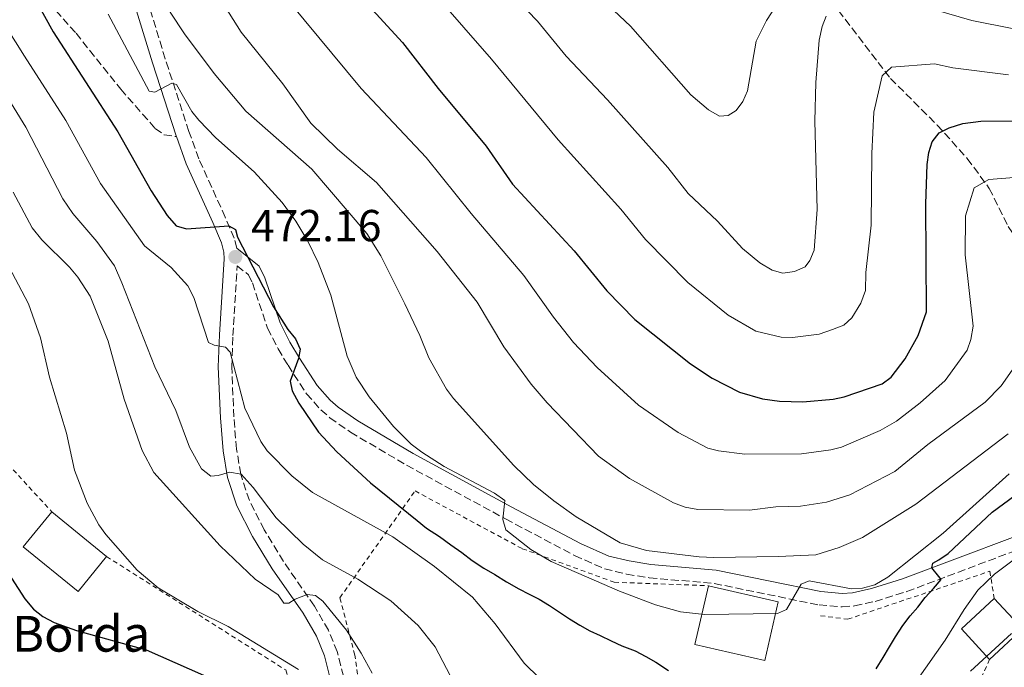
# Model space of a CAD drawing. Units: metres. Extents: x 599949 to 603373, y 4775433 to 4777797.
# Drawn here: x 601169 to 601389, y 4776750 to 4776894 of the extents above; entities that cross this region are included whole.
import ezdxf

# ---------------------------------------------------------------- set-up
doc = ezdxf.new("R2010")
doc.units = ezdxf.units.M
doc.header["$MEASUREMENT"] = 0
doc.linetypes.add('DGN Style 2', pattern=[1.7399219301090239, 1.043953158065414, -0.6959687720436097])
doc.linetypes.add('DGN Style 3', pattern=[2.435890702152634, 1.739921930109024, -0.6959687720436097])
for name, color, linetype, lineweight in [('Barranco lineal', 142, 'DGN Style 3', 13), ('Borda', 1, 'Continuous', 13), ('Camino', 7, 'DGN Style 3', 0), ('Cota de punto acotado terreno', 7, 'Continuous', 0), ('Curva de nivel directora', 30, 'Continuous', 30), ('Curva de nivel intermedia', 30, 'Continuous', 0), ('Edificio', 1, 'Continuous', 13), ('Margen derecho', 7, 'Continuous', 0), ('Punto acotado terreno (símbolo)', 7, 'Continuous', 0), ('Senda', 7, 'DGN Style 3', 0), ('Tela metálica o alambrada', 7, 'DGN Style 2', 0), ('Texto de Borda', 7, 'Continuous', 0)]:
    doc.layers.add(name, color=color, linetype=linetype, lineweight=lineweight)
doc.styles.add('Style-Arial', font='arial.ttf')

# ---------------------------------------------------------------- blocks, each defined once
blk = doc.blocks.new('5PATER')
at = {"layer": 'Punto acotado terreno (símbolo)', "linetype": 'Continuous', "lineweight": 0}
h = blk.add_hatch(color=51, dxfattribs=at)
edge = h.paths.add_edge_path()
edge.add_ellipse((0, 0), major_axis=(-0.1095731443231308, -0.1110710700762829), ratio=0.9994222409660317, start_angle=0, end_angle=360)

msp = doc.modelspace()

# ---------------------------------------------------------------- linework, layer by layer
at = {"layer": 'Barranco lineal', "color": 142, "linetype": 'DGN Style 3', "lineweight": 13}
msp.add_polyline3d([(601351.5499999998, 4776896.390000001, 509.5500000000029), (601363.1699999999, 4776881.230000001, 503.8099999999977), (601373.6100000005, 4776870.800000001, 501.1399999999995), (601380.3399999999, 4776863.32, 497.7299999999959), (601385.2599999999, 4776856.66, 494.7100000000065), (601389.4699999997, 4776848.16, 491.3699999999953), (601393.3300000001, 4776842.619999999, 489), (601402.8700000001, 4776830.199999999, 483.9100000000035), (601412.8700000001, 4776818.039999999, 479.7299999999959), (601415.2699999996, 4776813.890000001, 478.2400000000052), (601417.6900000004, 4776808.029999999, 475.9199999999983), (601421.6200000001, 4776798.060000001, 469.4100000000035), (601424.7599999999, 4776789.050000001, 466.3899999999995)], dxfattribs=at)
at = {"layer": 'Borda', "color": 1, "linetype": 'Continuous', "lineweight": 13, "elevation": 457.3399999999965, "flags": 128}
msp.add_lwpolyline([(601187.9900000002, 4776774.369999999), (601181.5899999999, 4776766.529999999), (601169.3399999999, 4776776.52), (601175.7300000006, 4776784.359999999), (601187.9900000002, 4776774.369999999)], close=True, dxfattribs=at)
at = {"layer": 'Borda', "color": 23, "linetype": 'Continuous', "lineweight": 0, "flags": 128}
for points, elevation in [([(601187.9900000002, 4776774.369999999), (601181.5899999999, 4776766.529999999), (601169.3399999999, 4776776.52), (601175.7300000006, 4776784.359999999)], 457.3399999999965), ([(601175.7300000006, 4776784.359999999), (601187.9900000002, 4776774.369999999)], 457.3399999999965), ([(601322.4800000006, 4776767.859999999), (601338.0899999999, 4776764.279999999)], 483.5899999999965)]:
    msp.add_lwpolyline(points, dxfattribs=dict(at, elevation=elevation))
at = {"layer": 'Borda', "color": 1, "linetype": 'Continuous', "lineweight": 13, "extrusion": (0.01324264217844434, 0.05774235877002115, 0.9982436838927697), "elevation": 284267.6826063293, "flags": 128}
msp.add_lwpolyline([(481661.1989574408, -4781869.832299651), (481661.2052639265, -4781856.326006297), (481677.2107753216, -4781856.328237738), (481677.2142157897, -4781869.832299651), (481661.1989574408, -4781869.832299651)], close=True, dxfattribs=at)
at = {"layer": 'Borda', "color": 23, "linetype": 'Continuous', "lineweight": 0, "extrusion": (0.01324264217844434, 0.05774235877002115, 0.9982436838927697), "elevation": 284267.6825997079, "flags": 128}
msp.add_lwpolyline([(481661.1989574408, -4781869.832299651), (481661.2052639265, -4781856.326006297), (481677.2107753216, -4781856.328237738), (481677.2142157897, -4781869.832299651)], dxfattribs=at)
at = {"layer": 'Camino', "color": 7, "linetype": 'DGN Style 3', "lineweight": 0}
for points in [[(601217.0700000003, 4776843.300000001, 472.1199999999955), (601216.489999997, 4776845.490000002, 473.2700000000042), (601214.4899999987, 4776850.210000002, 474.3500000000058), (601208.5799999966, 4776863.28, 475.9700000000012), (601206.3799999994, 4776869.350000001, 477.1499999999942), (601201.0799999976, 4776885.61, 480.7599999999947), (601195.4999999986, 4776904.000000001, 483.7400000000054)], [(601241.510000002, 4776745.25, 455.8300000000017), (601239.5100000015, 4776753.110000002, 456.2499999999999), (601237.5599999981, 4776757.9, 456.7700000000041), (601234.4099999986, 4776763.310000002, 457.8300000000019), (601227.5199999998, 4776773.240000002, 461.0700000000071), (601223.2100000003, 4776780.350000001, 462.4400000000024), (601219.8900000011, 4776786.859999999, 463.5299999999989), (601217.9499999988, 4776792.790000002, 464.4299999999931), (601217.039999999, 4776798.390000002, 465.2899999999937), (601216.3999999977, 4776805.580000003, 467.0099999999948), (601215.9599999995, 4776816.770000001, 468.8200000000069), (601216.1900000018, 4776823.760000001, 469.9700000000012), (601216.82, 4776833.440000001, 472.3500000000059), (601217.1799999998, 4776839.350000001, 472.5099999999948), (601219.6799999988, 4776837.340000002, 473.1100000000006), (601220.5500000005, 4776835.52, 473.3800000000048), (601223.9699999981, 4776825.420000001, 474.5099999999947), (601226.2899999982, 4776820.820000002, 474.6399999999995), (601228.53, 4776817.12, 474.7100000000065), (601232.6600000008, 4776810.760000001, 475.529999999999), (601235.8599999994, 4776807.16, 475.8399999999965), (601237.8799999976, 4776805.380000001, 475.8899999999995), (601242.5, 4776802.15, 476.1100000000007), (601255.0199999993, 4776794.779999999, 477.9199999999983), (601277.1599999986, 4776782.77, 479.9199999999983), (601292.5799999969, 4776774.58, 481.949999999997), (601299.2899999992, 4776771.640000001, 482.3399999999967), (601304.1999999976, 4776770.440000001, 482.3300000000018), (601309.2600000004, 4776769.62, 482.2299999999959), (601323.78, 4776768.359999999, 481.9199999999984), (601347.1999999981, 4776763.540000003, 479.5200000000042), (601352.3900000004, 4776763.12, 479.1300000000046), (601355.1199999995, 4776763.320000002, 478.8600000000007), (601359.7300000007, 4776764.340000001, 478.0099999999947), (601366.8299999975, 4776766.540000002, 476.4600000000065), (601391.4400000012, 4776775.82, 470.9100000000037)]]:
    msp.add_polyline3d(points, dxfattribs=at)
at = {"layer": 'Curva de nivel directora', "color": 30, "linetype": 'Continuous', "lineweight": 30, "flags": 128}
for points, elevation in [([(601239.829999999, 4776904.890000001), (601254.0899999995, 4776889.26), (601262.069999999, 4776879.000000001), (601272.7799999999, 4776866.09), (601278.7199999989, 4776857.630000004), (601292.4599999986, 4776842.67), (601299.7599999986, 4776833.760000001), (601306.0100000004, 4776827.350000001), (601318.5099999995, 4776817.439999999), (601323.3499999987, 4776814.2), (601329.4199999995, 4776811.109999999), (601334.5400000003, 4776809.640000001), (601338.3699999992, 4776809.130000001), (601343.5799999994, 4776808.970000001), (601350.3600000008, 4776809.520000001), (601352.8099999984, 4776810.039999999), (601361.3099999988, 4776812.939999999), (601363.3099999992, 4776814.450000001), (601366.4400000008, 4776818.57), (601369.3699999988, 4776823.789999999), (601371.1900000006, 4776829.08), (601371.0900000001, 4776853.180000001), (601371.3800000005, 4776861.960000002), (601371.709999999, 4776864.66), (601372.469999999, 4776867.04), (601374.0499999993, 4776869.060000001), (601376.28, 4776870.200000001), (601379.3199999998, 4776871.119999999), (601383.3299999998, 4776871.640000001), (601409.3299999994, 4776871.760000001)], 500.0000000000003), ([(601171.8100000002, 4776899.360000002), (601176.0399999992, 4776891.609999999), (601190.5199999987, 4776869.270000001), (601197.9199999992, 4776856.140000002), (601201.4899999988, 4776850.560000001), (601203.4899999994, 4776848.300000001), (601205.8200000006, 4776847.600000001), (601215.3200000002, 4776848.28), (601216.7999999998, 4776847.439999999), (601217.229999999, 4776845.760000002), (601225.269999999, 4776830.210000001), (601228.51, 4776825.130000001), (601230.2099999987, 4776823.029999999), (601231.2500000002, 4776820.710000002), (601230.8599999992, 4776818.600000001), (601228.9900000006, 4776813.53), (601229.4199999997, 4776811.42), (601230.9100000005, 4776808.680000001), (601235.3699999999, 4776802.160000003), (601239.3999999998, 4776797.75), (601246.9900000005, 4776790.830000003), (601257.4099999986, 4776782.430000001), (601259.4400000004, 4776780.74), (601262.3499999985, 4776778.850000001), (601264.8899999998, 4776777.020000001), (601267.3799999999, 4776775.240000002), (601269.7099999988, 4776773.450000001), (601272.2999999993, 4776771.779999999), (601274.729999999, 4776770.359999999), (601277.3299999986, 4776768.740000002), (601280.0800000001, 4776767.17), (601282.4099999992, 4776765.970000003), (601284.6299999988, 4776764.820000002), (601286.9499999988, 4776763.460000002), (601289.230000001, 4776761.939999999), (601291.399999999, 4776760.470000002), (601293.7799999994, 4776759.01), (601295.9999999991, 4776757.750000001), (601298.2799999989, 4776756.710000002), (601300.7099999986, 4776755.5), (601303.1399999983, 4776754.410000003), (601306.1, 4776753.260000001), (601308.5299999994, 4776752.060000001), (601310.7600000001, 4776750.750000001), (601313.5599999987, 4776748.92)], 475), ([(601367.5800000007, 4776761.100000001), (601369.3099999985, 4776763.060000001), (601370.9400000002, 4776765.230000002), (601372.7799999998, 4776767.240000002), (601374.5099999999, 4776769.250000001), (601373.98, 4776769.939999999), (601372.3899999986, 4776771.880000002), (601372.6500000001, 4776772.890000002), (601373.9600000001, 4776773.630000002), (601376.0599999988, 4776775.070000002), (601385.9299999992, 4776784.300000001), (601390.9699999996, 4776788)], 475), ([(601166.7099999995, 4776769.550000001), (601169.6799999999, 4776764.920000002), (601171.6499999992, 4776762.61), (601173.7100000001, 4776760.980000001), (601176.2499999992, 4776759.62), (601181.2699999994, 4776757.850000001), (601196.7999999995, 4776753.5), (601219.2699999998, 4776743.58)], 450), ([(601359.9400000009, 4776749.300000002), (601361.5099999999, 4776751.840000002), (601362.9200000004, 4776754.220000002), (601364.3299999986, 4776756.390000002), (601365.9600000002, 4776758.930000002), (601367.5800000007, 4776761.100000001)], 475)]:
    msp.add_lwpolyline(points, dxfattribs=dict(at, elevation=elevation))
at = {"layer": 'Curva de nivel intermedia', "color": 30, "linetype": 'Continuous', "lineweight": 0, "flags": 128}
for points, elevation in [([(601163.720000001, 4776967.099999998), (601169.11, 4776954.369999999), (601171.1500000008, 4776948.680000001), (601172.0600000005, 4776945.619999998), (601174.4600000011, 4776940.619999998), (601177.4699999996, 4776932.890000001), (601186.9900000015, 4776912.819999999), (601188.5800000007, 4776911.829999999), (601192.3200000002, 4776912.740000002), (601194.1200000017, 4776912.380000001), (601202.1500000005, 4776896.039999999), (601205.4000000004, 4776891.180000001), (601212.03, 4776882.359999998), (601219.0799999997, 4776873.92), (601233.8299999997, 4776860.92), (601246.1299999999, 4776846.550000001), (601249.2400000013, 4776841.57), (601254.6500000004, 4776830.84), (601258.0000000009, 4776823.789999999), (601259.9600000011, 4776818.779999998), (601263.9800000001, 4776811.8)], 485), ([(601207.8300000001, 4776907.789999997), (601218.0800000007, 4776891.550000002), (601227.3299999998, 4776880.029999999), (601233.6500000008, 4776871.249999999), (601239.5499999997, 4776865.429999999), (601248.3000000003, 4776857.999999999), (601261.8400000011, 4776842.569999999), (601270.8200000019, 4776831.21), (601276.780000001, 4776821.230000001), (601282.8899999997, 4776812.869999998), (601286.4400000013, 4776808.720000001), (601297.9100000003, 4776796.810000001), (601304.8100000002, 4776791.819999999), (601314.6500000015, 4776786.34), (601317.2500000012, 4776785.42), (601320.0899999999, 4776784.92), (601331.6900000004, 4776784.75), (601337.5700000012, 4776785.480000001), (601343.0600000008, 4776785.609999998), (601348.9100000003, 4776786.539999999), (601354.1000000003, 4776788.160000001), (601364.180000001, 4776793.4)], 490.0000000000002), ([(601389.5200000012, 4776882), (601377.1100000015, 4776883.59), (601373.0400000013, 4776884.48), (601363.4000000008, 4776883.719999999), (601361.310000001, 4776881.84), (601359.4600000003, 4776873.67), (601359.0199999999, 4776864.439999999), (601358.8600000013, 4776848.449999998), (601357.640000001, 4776837.86), (601357.6000000006, 4776833.820000002), (601356.5299999999, 4776831.019999998), (601354.5400000006, 4776827.720000002), (601352.7200000011, 4776826.05), (601350.2000000001, 4776825.090000001), (601347.2500000017, 4776824.06), (601341.2600000014, 4776823.310000001), (601338.7600000004, 4776823.4), (601333.0800000007, 4776824.739999999), (601326.8800000002, 4776828.289999999), (601317.8800000014, 4776835.640000001), (601308.4199999999, 4776845.24), (601302.9200000013, 4776851.98), (601288.9300000013, 4776867.489999999), (601273.9800000002, 4776885.560000001), (601255.9700000014, 4776906.23)], 505.0000000000001), ([(601348.8000000007, 4776895.179999999), (601347.8799999999, 4776892.869999997), (601347.2600000007, 4776889.810000001), (601346.4600000004, 4776880.310000001), (601346.2900000006, 4776871.66), (601346.8099999991, 4776851.929999998), (601346.150000002, 4776842.829999999), (601345.1700000007, 4776840.529999998), (601344.1200000002, 4776839.149999999), (601341.7000000018, 4776838.079999999), (601339.1500000014, 4776837.67), (601336.7400000019, 4776838.369999999), (601333.9500000002, 4776839.99), (601330.0699999998, 4776843.2), (601324.54, 4776849.329999999), (601317.9800000021, 4776855.48), (601313.390000001, 4776861.289999999), (601299.9500000008, 4776876.449999998), (601290.7199999995, 4776886.17), (601284.3, 4776894.05), (601273.2100000014, 4776905.600000001)], 510), ([(601338.7000000001, 4776899.180000001), (601335.4900000002, 4776894.180000001), (601333.1800000012, 4776889.59), (601331.25, 4776878.46), (601330.1700000005, 4776876.050000001), (601328.6600000017, 4776874.060000001), (601326.9299999995, 4776872.939999999), (601324.9700000014, 4776872.829999999), (601322.4900000005, 4776874.189999999), (601318.5699999998, 4776877.55), (601305.0400000003, 4776892.939999999), (601293.8100000008, 4776903.539999999)], 515.0000000000001), ([(601228.8400000008, 4776898.270000001), (601244.8800000005, 4776878.970000001), (601259.4200000003, 4776863.550000001), (601269.4500000018, 4776851.039999999), (601281.22, 4776837.179999998), (601287.8400000005, 4776827.9), (601292.3500000013, 4776822.24), (601297.6399999997, 4776816.61), (601306.8600000021, 4776808.199999999), (601315.72, 4776802.090000001), (601322.3200000006, 4776798.59), (601324.7600000014, 4776798.020000001), (601330.6100000008, 4776797.230000001), (601343.3200000002, 4776797.289999999), (601349.82, 4776798.199999999), (601352.2300000017, 4776798.840000001), (601360.8600000017, 4776802.529999998), (601364.4900000016, 4776804.599999999), (601369.8099999991, 4776808.689999999), (601375.4200000018, 4776813.74), (601380.280000001, 4776820.499999999), (601381.1000000013, 4776822.869999998), (601381.6500000012, 4776825.859999999), (601379.8899999999, 4776841.800000001), (601379.9600000014, 4776850.5), (601381.8900000004, 4776856.74), (601385.1800000005, 4776858.619999998), (601409.7699999998, 4776860.55)], 495), ([(601390.7200000016, 4776892.34), (601381.3200000003, 4776894.189999999), (601367.7100000003, 4776898.149999999)], 510), ([(601188.3300000003, 4776895.59), (601197.4600000011, 4776878.41), (601198.7500000007, 4776878.130000001), (601202.5400000017, 4776880.199999999), (601203.6000000011, 4776879.84), (601207.05, 4776873.84), (601208.6200000013, 4776871.890000001), (601212.400000001, 4776867.939999999), (601220.9300000004, 4776860.38), (601227.2000000002, 4776853.470000001), (601230.2800000003, 4776849.310000001), (601232.9400000002, 4776844.840000001), (601235.2800000003, 4776840.100000001), (601238.1200000013, 4776832.789999999), (601241.7100000009, 4776819.189999999), (601243.7400000005, 4776814.449999998), (601246.6300000006, 4776810.05), (601252.0800000001, 4776803.409999999), (601256.0800000009, 4776799.5), (601258.4000000011, 4776797.680000001), (601263.4000000011, 4776794.5), (601274.6700000009, 4776788.539999999), (601276.9700000009, 4776786.890000002), (601276.5000000015, 4776782.630000001), (601277.1900000023, 4776780.369999999), (601282.8099999992, 4776775.91), (601287.3600000001, 4776773.259999999)], 480.0000000000002), ([(601165.6400000011, 4776892.600000001), (601169.6300000009, 4776886.220000001), (601178.88, 4776871.859999999), (601186.5900000014, 4776857.769999999), (601196.4200000018, 4776843.800000001), (601202.4099999998, 4776838.970000001), (601206.1400000004, 4776834.869999999), (601207.4500000001, 4776832.300000001), (601210.7200000002, 4776822.24), (601211.9900000021, 4776821.609999998), (601214.52, 4776821.149999999), (601215.6300000009, 4776820.039999999), (601218.8499999995, 4776807.550000001), (601222.4300000003, 4776800.079999999), (601223.8600000008, 4776798.029999999), (601229.4000000019, 4776792.430000001), (601234.0300000008, 4776788.659999999), (601251.9700000006, 4776778.750000001), (601261.2400000021, 4776772.140000002), (601269.7600000004, 4776765.270000001), (601274.8099999995, 4776759.32), (601281.3300000017, 4776750.569999999)], 470), ([(601165.3100000002, 4776877.87), (601169.9400000015, 4776870.300000002), (601178.1900000017, 4776854.279999999), (601180.42, 4776851.01), (601185.7900000013, 4776844.749999999), (601189.7100000017, 4776839.359999999), (601191.4200000016, 4776835.529999998), (601198.780000002, 4776816.76), (601203.42, 4776807.01), (601206.470000001, 4776798.829999999), (601209.1900000013, 4776793.980000001), (601211.2499999999, 4776792.359999998), (601212.8900000005, 4776792.470000001), (601215.4200000007, 4776793.220000002), (601218.0600000005, 4776792.81), (601220.7600000006, 4776789.819999999), (601225.9100000004, 4776783.039999997), (601231.9000000008, 4776777.099999999), (601236.2100000002, 4776773.65)], 465.0000000000002), ([(601167.1000000006, 4776855.810000001), (601171.3800000009, 4776847.849999999), (601173.52, 4776845.149999999), (601179.7200000006, 4776839.060000001), (601181.5800000001, 4776836.800000001), (601184.2900000013, 4776832.539999999), (601188.3500000006, 4776822.48), (601191.9400000002, 4776809.539999999), (601195.9600000012, 4776798.09), (601198.5099999993, 4776793.140000001), (601213.3300000009, 4776776.779999999), (601221.2000000009, 4776769.3), (601226.2900000004, 4776765.789999999), (601227.6200000005, 4776763.949999999), (601228.7200000001, 4776763.949999999), (601230.0900000002, 4776764.859999999), (601232.7800000014, 4776765.919999998), (601234.6299999999, 4776765.67), (601236.2700000005, 4776764.41), (601241.6300000005, 4776757.930000001), (601244.8700000015, 4776752.74), (601247.3200000012, 4776748.320000002)], 460), ([(601165.4199999997, 4776840.63), (601170.5300000015, 4776830.84), (601173.1900000015, 4776823.28), (601175.2500000001, 4776814.46), (601179.0099999997, 4776801.920000001), (601180.7900000011, 4776793.699999999), (601183.67, 4776786.33), (601186.2400000005, 4776781.470000001), (601187.7800000005, 4776779.289999999), (601194.8100000002, 4776771.34), (601199.5100000007, 4776767.4), (601208.3700000009, 4776762.119999998), (601215.1400000014, 4776758.730000001), (601230.8600000015, 4776749.09)], 455.0000000000002), ([(601364.180000001, 4776793.4), (601371.5400000014, 4776799.41), (601384.3600000002, 4776808.859999998), (601387.9100000019, 4776812.539999997), (601390.9000000004, 4776816.76)], 490.0000000000001), ([(601263.9800000001, 4776811.8), (601265.5100000012, 4776809.720000002), (601278.9800000003, 4776794.71), (601283.4100000005, 4776790.49), (601287.900000001, 4776786.819999999), (601292.91, 4776783.279999999), (601302.7699999994, 4776777.439999999), (601308.6700000003, 4776775.699999999), (601320.4500000019, 4776774.329999999), (601323.6700000005, 4776774.140000001), (601338.120000001, 4776774.369999999), (601346.5099999997, 4776774.779999998), (601351.7100000009, 4776776.359999999), (601356.9200000011, 4776778.65), (601368.8200000012, 4776786.070000002), (601389.49, 4776801.829999999)], 485), ([(601287.3600000001, 4776773.259999999), (601302.6399999998, 4776766.609999999), (601310.6700000007, 4776763.59), (601316.2600000009, 4776761.980000001), (601321.6200000009, 4776761.430000001), (601337.900000002, 4776761.609999999), (601339.9600000005, 4776762.519999999), (601343.2000000017, 4776768.179999998), (601344.9900000021, 4776768.930000001), (601354.4400000002, 4776767.179999999), (601356.9400000012, 4776767.289999999), (601359.7000000017, 4776768.029999998), (601362.5600000005, 4776769.75), (601374.9400000012, 4776779.609999999), (601389.670000001, 4776792.880000002)], 480.0000000000001), ([(601281.3300000017, 4776750.569999999), (601295.1699999998, 4776737.009999999), (601307.5300000003, 4776722.819999999), (601310.3500000011, 4776718.189999999), (601314.8300000004, 4776708.189999999), (601317.2700000012, 4776703.779999998), (601319.0800000017, 4776701.619999999), (601321.2000000007, 4776700.099999999), (601323.6000000013, 4776699.390000001), (601326.8400000001, 4776699.539999999), (601329.4300000007, 4776700.289999999), (601331.5800000009, 4776701.560000001), (601333.8899999998, 4776703.430000001), (601337.2400000005, 4776707.490000002), (601341.6500000004, 4776714.069999999), (601348.8200000008, 4776722.300000001), (601353.1500000004, 4776726.680000001), (601358.8099999998, 4776733.350000001), (601360.7800000013, 4776734.9), (601375.4300000007, 4776755.699999999), (601379.6200000016, 4776762.519999999), (601382.7100000007, 4776766.859999999), (601386.400000001, 4776770.449999999), (601392.9600000011, 4776775.349999999)], 470), ([(601236.2100000002, 4776773.65), (601244.1300000016, 4776769.3), (601251.480000001, 4776764.479999999), (601257.5800000008, 4776758.969999999), (601261.4000000006, 4776754.189999999), (601266.4600000011, 4776744.51)], 465.0000000000001), ([(601381.0200000008, 4776748.739999998), (601390.240000001, 4776757.199999999)], 465.0000000000001)]:
    msp.add_lwpolyline(points, dxfattribs=dict(at, elevation=elevation))
at = {"layer": 'Edificio', "color": 1, "linetype": 'Continuous', "lineweight": 13, "extrusion": (-0.0007757017883338052, -0.03002997328645237, 0.9995486976586737), "elevation": -143442.0642957095, "flags": 128}
msp.add_lwpolyline([(477845.2481494671, 4788546.79336331), (477838.0761920077, 4788539.802681928), (477831.5921879659, 4788546.460473721), (477838.7641454242, 4788553.451155105), (477845.2481494671, 4788546.79336331)], close=True, dxfattribs=at)
at = {"layer": 'Edificio', "color": 51, "linetype": 'Continuous', "lineweight": 13, "extrusion": (-0.0007757017850386189, -0.03002997329001085, 0.9995486976585692), "elevation": -143442.0643107259, "flags": 128}
msp.add_lwpolyline([(477838.7646854111, 4788553.451100771), (477831.5927279519, 4788546.460419388), (477838.0767319929, 4788539.802627594)], dxfattribs=at)
at = {"layer": 'Edificio', "color": 51, "linetype": 'Continuous', "lineweight": 13, "extrusion": (-0.0007757017916385249, -0.03002997328950719, 0.9995486976585793), "elevation": -143442.0643122891, "flags": 128}
msp.add_lwpolyline([(477838.0756777364, 4788539.802732747), (477845.2476351951, 4788546.793414131), (477838.7636311516, 4788553.451205924)], dxfattribs=at)
at = {"layer": 'Margen derecho', "color": 7, "linetype": 'Continuous', "lineweight": 0}
for points in [[(601203.5900000001, 4776868.24, 477.1199999999953), (601203.5399999986, 4776868.37, 477.1499999999942), (601198.2199999989, 4776884.710000002, 480.7599999999947), (601192.6099999985, 4776903.189999999, 483.7400000000054)], [(601203.5900000001, 4776868.24, 477.1199999999953), (601205.7899999993, 4776862.150000002, 475.9700000000012), (601211.7399999973, 4776849, 474.3500000000058), (601213.6499999983, 4776844.51, 473.2700000000042), (601214.1999999981, 4776842.42, 472.6799999999931), (601214.2800000008, 4776840.930000002, 472.3500000000059), (601213.829999997, 4776833.630000001, 472.3500000000059), (601213.1900000002, 4776823.91, 469.9700000000012), (601212.9499999987, 4776816.76, 468.8200000000069), (601213.4099999992, 4776805.390000002, 467.0099999999948), (601214.0599999973, 4776798.010000001, 465.2899999999937), (601215.0199999984, 4776792.07, 464.4299999999931), (601217.1099999984, 4776785.7, 463.5299999999989), (601220.5899999985, 4776778.880000004, 462.4400000000024), (601224.9999999985, 4776771.609999999, 461.0700000000071), (601231.8799999984, 4776761.700000001, 457.8300000000019), (601234.8599999979, 4776756.570000002, 456.7700000000041), (601236.6499999983, 4776752.17, 456.2499999999999), (601238.5500000004, 4776744.74, 455.8300000000017)], [(601217.0700000003, 4776843.300000001, 472.1199999999955), (601222.0899999985, 4776839.240000002, 473.1100000000006), (601223.3299999988, 4776836.65, 473.3800000000048), (601226.7399999974, 4776826.580000001, 474.5099999999947), (601228.9200000013, 4776822.280000002, 474.6399999999995), (601231.0799999982, 4776818.710000001, 474.7100000000065), (601235.05, 4776812.58, 475.529999999999), (601237.9800000006, 4776809.290000002, 475.8399999999965), (601239.7399999973, 4776807.75, 475.8899999999995), (601244.1200000005, 4776804.680000001, 476.1100000000007), (601256.499999999, 4776797.400000001, 477.9199999999983), (601278.579999998, 4776785.410000001, 479.9199999999983), (601293.889999999, 4776777.28, 481.949999999997), (601300.2600000015, 4776774.49, 482.3399999999967), (601304.8000000012, 4776773.380000002, 482.3300000000018), (601309.6299999993, 4776772.600000001, 482.2299999999959), (601324.2199999982, 4776771.33, 481.9199999999984), (601347.6200000006, 4776766.52, 479.5200000000042), (601352.4100000005, 4776766.130000001, 479.1300000000046), (601354.6799999992, 4776766.290000002, 478.8600000000007), (601358.9599999996, 4776767.240000002, 478.0099999999947), (601365.8599999996, 4776769.380000001, 476.4600000000065), (601390.4699999989, 4776778.660000001, 470.9100000000037)]]:
    msp.add_polyline3d(points, dxfattribs=at)
at = {"layer": 'Senda', "color": 7, "linetype": 'DGN Style 3', "lineweight": 0}
msp.add_polyline3d([(601166.9400000019, 4776907.340000001, 474.3600000000007), (601181.1399999998, 4776891.33, 475.1300000000048), (601191.14, 4776878.810000001, 476.1600000000037), (601196.0199999993, 4776873.27, 477.5500000000029), (601198.8299999969, 4776870.070000002, 477.8600000000007), (601200.8399999985, 4776868.609999999, 477.6600000000035), (601203.5900000001, 4776868.24, 477.1199999999953)], dxfattribs=at)
at = {"layer": 'Tela metálica o alambrada', "color": 7, "linetype": 'DGN Style 2', "lineweight": 0}
for points in [[(601187.9900000002, 4776774.369999999, 455.5399999999936), (601228.0099999999, 4776749.02, 455.7400000000052), (601232.0700000003, 4776737.449999999, 455.3399999999965), (601230.4000000004, 4776721.850000001, 454.5299999999989), (601167.3899999997, 4776704.109999999, 433.1000000000058), (601102.4699999997, 4776701.439999999, 429.4900000000052), (601086.2000000002, 4776715.01, 430.4900000000052), (601123.2199999997, 4776782.17, 443.7200000000012), (601145.9299999997, 4776816.84, 450.3300000000018), (601175.7300000006, 4776784.359999999, 457.3399999999965)], [(601385.3399999999, 4776751.380000001, 466.5599999999977), (601345.04, 4776662.15, 463.9499999999971), (601345.8700000001, 4776637.33, 462.75), (601328.79, 4776626.369999999, 463.75), (601309.4299999997, 4776621.66, 463.75), (601256.75, 4776675.680000001, 461.5500000000029), (601245.8200000003, 4776708.66, 460.9499999999971), (601244.9100000003, 4776727.220000001, 457.7400000000052), (601245.0499999998, 4776741.17, 458.7400000000052), (601243.4600000001, 4776752.34, 459.9499999999971), (601240.1200000001, 4776765.15, 465.1499999999942), (601256.9299999997, 4776789.029999999, 477.7799999999989), (601280.8899999997, 4776776.119999999, 479.9799999999959), (601301.4500000002, 4776768.619999999, 481.9799999999959), (601322.4800000006, 4776767.859999999, 482.3800000000047)], [(601347.54, 4776761.15, 480.5800000000018), (601353.5999999996, 4776760.359999999, 480.179999999993), (601385.3499999996, 4776771.07, 471.7700000000041), (601386.3799999999, 4776765, 470.5599999999977)]]:
    msp.add_polyline3d(points, dxfattribs=at)

# ---------------------------------------------------------------- block references
at = {"layer": 'Punto acotado terreno (símbolo)', "color": 7, "linetype": 'Continuous', "lineweight": 0, "xscale": 10, "yscale": 10, "zscale": 10}
msp.add_blockref('5PATER', (601216.7499999985, 4776841.330000001, 472.1600000000035), dxfattribs=at)

# ---------------------------------------------------------------- texts
at = {"layer": 'Cota de punto acotado terreno', "color": 7, "linetype": 'Continuous', "lineweight": 0, "style": 'Style-Arial'}
msp.add_text('472.16', height=7.000000000000002, dxfattribs=at).set_placement((601220.2499999992, 4776844.830000001, 472.1600000000035))
at = {"layer": 'Texto de Borda', "color": 7, "linetype": 'Continuous', "lineweight": 0, "style": 'Style-Arial'}
msp.add_text('Atxoneko Borda', height=8, dxfattribs=at).set_placement((601116.2500000007, 4776753.11, 438.7200000000012))

doc.saveas('drawing.dxf')
